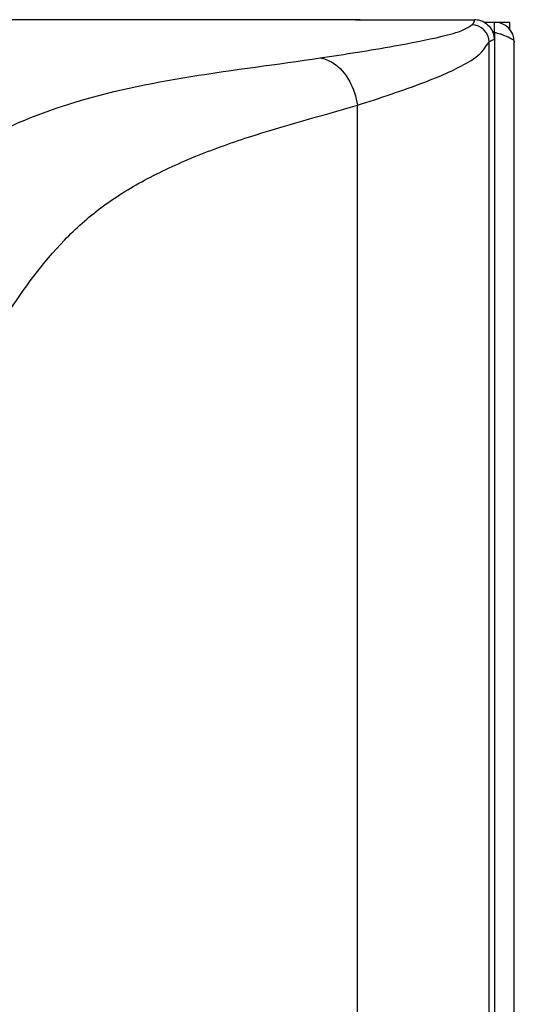
# Model space of a CAD drawing. Units: millimetres. Extents: x 0 to 420, y 0 to 297.
# Drawn here: x 135 to 144, y 234 to 250 of the extents above; entities that cross this region are included whole.
import ezdxf

# ---------------------------------------------------------------- set-up
doc = ezdxf.new("R2010")
doc.units = ezdxf.units.MM
doc.header["$LTSCALE"] = 23.1
doc.layers.get('0').update_dxf_attribs({"linetype": 'CONTINUOUS'})

msp = doc.modelspace()

# ---------------------------------------------------------------- linework, layer by layer
at = {"color": 9, "linetype": 'CONTINUOUS'}
for p, q in [((141.1204, 250.0533), (130.9774, 250.0533)), ((143.3704, 249.8483), (143.3704, 249.7206)), ((143.2802, 220.5807), (143.2802, 249.6788)), ((141.0704, 213.1692), (141.0704, 248.6233))]:
    msp.add_line(p, q, dxfattribs=at)
at = {"color": 7, "linetype": 'CONTINUOUS'}
for p, q in [((141.1204, 250.0533), (143.0377, 250.0533)), ((143.1911, 250.015), (143.623, 250.015)), ((143.3704, 249.8483), (143.3704, 250.015)), ((143.623, 250.015), (143.623, 249.8987)), ((143.3704, 249.8483), (143.3448, 249.8483)), ((143.3704, 249.7206), (143.3704, 220.5983)), ((143.7037, 220.5983), (143.7037, 249.6816))]:
    msp.add_line(p, q, dxfattribs=at)
for centre, radius, start, end in [((143.0373, 249.7184), 0.3349, 75.0795, 89.92686), ((143.0381, 249.7211), 0.3321, 62.49617, 75.08862), ((143.3704, 249.6816), 0.3333, 0, 90), ((143.0349, 249.72), 0.3355, 7.62578, 22.48855), ((143.0393, 249.7205), 0.3311, 0.02419, 7.64281), ((142.4112, 246.6411), 3.3469, 71.29725, 71.62166)]:
    msp.add_arc(centre, radius, start, end, dxfattribs=at)
at = {"color": 9, "linetype": 'CONTINUOUS'}
for centre, radius, start, end in [((142.9897, 249.6784), 0.2905, 0.0926, 89.90417), ((143.359, 249.6413), 0.0801, 81.85195, 88.36966)]:
    msp.add_arc(centre, radius, start, end, dxfattribs=at)
at = {"color": 7, "linetype": 'CONTINUOUS'}
msp.add_ellipse((141.1204, 250.0562), major_axis=(0.0833, 0), ratio=0.0349208, start_param=-3.1415927, end_param=-1.5707963, dxfattribs=at)
at = {"color": 9, "linetype": 'CONTINUOUS'}
for points, knots in [([(142.9902, 249.9689), (142.9982, 249.9755), (143.0228, 249.9965), (143.041, 250.0309), (143.0377, 250.0533)], [0, 0, 0, 0, 0.3127753, 1, 1, 1, 1]), ([(140.4493, 249.4153), (140.8643, 249.4772), (141.5479, 249.5842), (142.3515, 249.7395), (142.7904, 249.8508), (142.9505, 249.9363), (142.9902, 249.9689)], [0, 0, 0, 0, 0.4819579, 0.7942977, 0.9410174, 1, 1, 1, 1]), ([(141.0704, 248.6233), (141.4514, 248.7422), (142.0749, 248.9498), (142.787, 249.244), (143.1585, 249.4856), (143.2451, 249.6395), (143.2802, 249.6788)], [0, 0, 0, 0, 0.4819029, 0.7902328, 0.9362587, 1, 1, 1, 1]), ([(143.2802, 249.6788), (143.2865, 249.6858), (143.3083, 249.7076), (143.3396, 249.722), (143.3613, 249.7214)], [0, 0, 0, 0, 0.3016043, 1, 1, 1, 1]), ([(133.3478, 246.8763), (133.7202, 247.2693), (134.5948, 248.0221), (136.3124, 248.7333), (138.3035, 249.135), (139.7249, 249.3068), (140.4493, 249.4153)], [0, 0, 0, 0, 0.2108016, 0.4426255, 0.7147878, 1, 1, 1, 1]), ([(140.4493, 249.4153), (140.524, 249.4048), (140.8551, 249.2637), (141.0338, 248.8941), (141.0704, 248.6233)], [0, 0, 0, 0, 0.2163388, 1, 1, 1, 1]), ([(135.1873, 245.1007), (135.4746, 245.5457), (135.95, 246.201), (136.767, 246.931), (137.5075, 247.3897), (138.3431, 247.7717), (139.5331, 248.2024), (140.4617, 248.4414), (141.0704, 248.6233)], [0, 0, 0, 0, 0.2249465, 0.3406341, 0.4631226, 0.5932419, 0.7302326, 1, 1, 1, 1])]:
    msp.add_open_spline(points, degree=3, knots=knots, dxfattribs=at)
at = {"color": 7, "linetype": 'CONTINUOUS'}
for points in [[(143.1915, 250.0157), (143.2586, 249.9807), (143.3159, 249.9182), (143.3449, 249.8484)], [(143.3704, 249.8483), (143.4025, 249.8381), (143.4345, 249.8279), (143.4664, 249.8173)]]:
    msp.add_open_spline(points, degree=3, dxfattribs=at)
for points, knots in [([(143.4844, 249.8113), (143.502, 249.8053), (143.5616, 249.7843), (143.6214, 249.7612), (143.6591, 249.7372)], [0, 0, 0, 0, 0.2939833, 1, 1, 1, 1]), ([(143.6591, 249.7372), (143.6658, 249.733), (143.6851, 249.7196), (143.7037, 249.6979), (143.7037, 249.6816)], [0, 0, 0, 0, 0.3271837, 1, 1, 1, 1])]:
    msp.add_open_spline(points, degree=3, knots=knots, dxfattribs=at)

doc.saveas('drawing.dxf')
